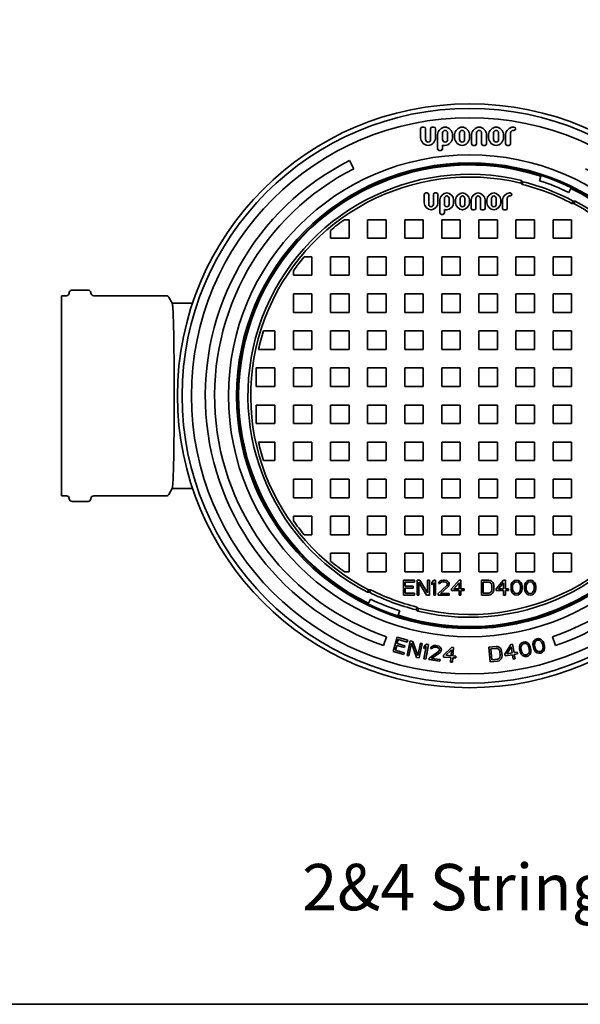
# Model space of a CAD drawing. Units: millimetres. Extents: x 0 to 420, y 0 to 297.
# Drawn here: x 93 to 123, y 10 to 63 of the extents above; entities that cross this region are included whole.
import ezdxf

# ---------------------------------------------------------------- set-up
doc = ezdxf.new("R2010")
doc.units = ezdxf.units.MM
doc.layers.add('Viewport', color=7, linetype='Continuous')
doc.layers.add('Visible Edges(kwh)', color=7, linetype='Continuous', lineweight=35)
doc.styles.add('Uponor 2_5', font='arial.ttf')

msp = doc.modelspace()

# ---------------------------------------------------------------- linework, layer by layer
msp.add_line((410, 10), (10, 10))
at = {"layer": 'Viewport', "linetype": 'Continuous'}
msp.add_lwpolyline([(10, 10), (410, 10), (410, 287), (10, 287)], close=True, dxfattribs=at)
at = {"layer": 'Visible Edges(kwh)'}
for p, q in [((114.608, 57.24), (114.608, 56.738)), ((114.787, 57.33), (114.697, 57.33)), ((114.876, 56.648), (114.876, 57.24)), ((115.145, 57.24), (115.145, 56.648)), ((115.324, 57.33), (115.235, 57.33)), ((115.414, 56.738), (115.414, 57.24)), ((115.524, 56.926), (115.524, 56.782)), ((115.793, 56.648), (115.793, 57.016)), ((116.061, 57.016), (116.061, 56.648)), ((116.33, 56.738), (116.33, 56.926)), ((116.44, 56.926), (116.44, 56.738)), ((116.709, 56.648), (116.709, 57.016)), ((116.978, 57.016), (116.978, 56.648)), ((117.247, 56.738), (117.247, 56.926)), ((117.357, 56.926), (117.357, 56.424)), ((117.626, 56.424), (117.626, 57.016)), ((117.894, 57.016), (117.894, 56.424)), ((118.163, 56.424), (118.163, 56.926)), ((118.273, 56.926), (118.273, 56.738)), ((118.542, 56.648), (118.542, 57.016)), ((118.811, 57.016), (118.811, 56.648)), ((119.079, 56.738), (119.079, 56.926)), ((119.19, 56.926), (119.19, 56.424)), ((119.458, 56.424), (119.458, 57.016)), ((119.638, 57.33), (119.593, 57.33)), ((119.593, 57.15), (119.638, 57.15)), ((115.524, 56.782), (115.524, 56.155)), ((115.793, 56.155), (115.793, 56.357)), ((117.446, 56.334), (117.536, 56.334)), ((117.984, 56.334), (118.073, 56.334)), ((119.279, 56.334), (119.369, 56.334)), ((115.614, 56.066), (115.703, 56.066)), ((110.777, 55.528), (111.004, 55.082)), ((120.007, 54.303), (120.043, 54.449)), ((121.094, 54.671), (121.017, 54.434)), ((114.798, 53.695), (114.798, 53.231)), ((114.963, 53.778), (114.881, 53.778)), ((115.046, 53.148), (115.046, 53.695)), ((115.294, 53.695), (115.294, 53.148)), ((115.459, 53.778), (115.377, 53.778)), ((115.542, 53.231), (115.542, 53.695)), ((119.441, 53.778), (119.4, 53.778)), ((122.704, 54.021), (122.595, 53.796)), ((115.644, 53.405), (115.644, 53.272)), ((115.892, 53.148), (115.892, 53.488)), ((116.14, 53.488), (116.14, 53.148)), ((116.388, 53.231), (116.388, 53.405)), ((116.49, 53.405), (116.49, 53.231)), ((116.738, 53.148), (116.738, 53.488)), ((116.986, 53.488), (116.986, 53.148)), ((117.234, 53.231), (117.234, 53.405)), ((117.336, 53.405), (117.336, 52.942)), ((117.584, 52.942), (117.584, 53.488)), ((117.832, 53.488), (117.832, 52.942)), ((118.08, 52.942), (118.08, 53.405)), ((118.182, 53.405), (118.182, 53.231)), ((118.43, 53.148), (118.43, 53.488)), ((118.678, 53.488), (118.678, 53.148)), ((118.926, 53.231), (118.926, 53.405)), ((119.028, 53.405), (119.028, 52.942)), ((119.276, 52.942), (119.276, 53.488)), ((119.4, 53.612), (119.441, 53.612)), ((122.942, 53.336), (122.872, 53.203)), ((115.727, 52.611), (115.809, 52.611)), ((115.892, 52.694), (115.892, 52.88)), ((117.419, 52.859), (117.501, 52.859)), ((117.915, 52.859), (117.997, 52.859)), ((119.11, 52.859), (119.193, 52.859)), ((110.747, 52.331), (110.503, 52.331)), ((110.747, 51.331), (110.747, 52.331)), ((111.747, 52.331), (111.747, 51.331)), ((112.747, 52.331), (111.747, 52.331)), ((112.747, 51.331), (112.747, 52.331)), ((113.747, 52.331), (113.747, 51.331)), ((114.747, 52.331), (113.747, 52.331)), ((114.747, 51.331), (114.747, 52.331)), ((115.747, 52.331), (115.747, 51.331)), ((116.747, 52.331), (115.747, 52.331)), ((116.747, 51.331), (116.747, 52.331)), ((117.747, 52.331), (117.747, 51.331)), ((118.747, 52.331), (117.747, 52.331)), ((118.747, 51.331), (118.747, 52.331)), ((119.747, 52.331), (119.747, 51.331)), ((120.747, 52.331), (119.747, 52.331)), ((120.747, 51.331), (120.747, 52.331)), ((121.747, 52.331), (121.747, 51.331)), ((122.747, 52.331), (121.747, 52.331)), ((122.747, 51.331), (122.747, 52.331)), ((109.747, 51.745), (109.747, 51.331)), ((109.747, 51.331), (110.747, 51.331)), ((111.747, 51.331), (112.747, 51.331)), ((113.747, 51.331), (114.747, 51.331)), ((115.747, 51.331), (116.747, 51.331)), ((117.747, 51.331), (118.747, 51.331)), ((119.747, 51.331), (120.747, 51.331)), ((121.747, 51.331), (122.747, 51.331)), ((108.747, 50.331), (108.332, 50.331)), ((108.747, 49.331), (108.747, 50.331)), ((109.747, 50.331), (109.747, 49.331)), ((110.747, 50.331), (109.747, 50.331)), ((110.747, 49.331), (110.747, 50.331)), ((111.747, 50.331), (111.747, 49.331)), ((112.747, 50.331), (111.747, 50.331)), ((112.747, 49.331), (112.747, 50.331)), ((113.747, 50.331), (113.747, 49.331)), ((114.747, 50.331), (113.747, 50.331)), ((114.747, 49.331), (114.747, 50.331)), ((115.747, 50.331), (115.747, 49.331)), ((116.747, 50.331), (115.747, 50.331)), ((116.747, 49.331), (116.747, 50.331)), ((117.747, 50.331), (117.747, 49.331)), ((118.747, 50.331), (117.747, 50.331)), ((118.747, 49.331), (118.747, 50.331)), ((119.747, 50.331), (119.747, 49.331)), ((120.747, 50.331), (119.747, 50.331)), ((120.747, 49.331), (120.747, 50.331)), ((121.747, 50.331), (121.747, 49.331)), ((122.747, 50.331), (121.747, 50.331)), ((122.747, 49.331), (122.747, 50.331)), ((107.747, 49.574), (107.747, 49.331)), ((107.747, 49.331), (108.747, 49.331)), ((109.747, 49.331), (110.747, 49.331)), ((111.747, 49.331), (112.747, 49.331)), ((113.747, 49.331), (114.747, 49.331)), ((115.747, 49.331), (116.747, 49.331)), ((117.747, 49.331), (118.747, 49.331)), ((119.747, 49.331), (120.747, 49.331)), ((121.747, 49.331), (122.747, 49.331)), ((95.661, 48.365), (95.664, 48.396)), ((95.813, 48.531), (96.68, 48.531)), ((96.832, 48.365), (96.829, 48.396)), ((95.247, 37.431), (95.247, 48.231)), ((95.247, 48.231), (95.512, 48.231)), ((96.982, 48.231), (100.897, 48.231)), ((101.217, 47.827), (101.027, 48.156)), ((101.215, 47.831), (102.311, 47.831)), ((107.747, 48.331), (107.747, 47.331)), ((108.747, 48.331), (107.747, 48.331)), ((108.747, 47.331), (108.747, 48.331)), ((109.747, 48.331), (109.747, 47.331)), ((110.747, 48.331), (109.747, 48.331)), ((110.747, 47.331), (110.747, 48.331)), ((111.747, 48.331), (111.747, 47.331)), ((112.747, 48.331), (111.747, 48.331)), ((112.747, 47.331), (112.747, 48.331)), ((113.747, 48.331), (113.747, 47.331)), ((114.747, 48.331), (113.747, 48.331)), ((114.747, 47.331), (114.747, 48.331)), ((115.747, 48.331), (115.747, 47.331)), ((116.747, 48.331), (115.747, 48.331)), ((116.747, 47.331), (116.747, 48.331)), ((117.747, 48.331), (117.747, 47.331)), ((118.747, 48.331), (117.747, 48.331)), ((118.747, 47.331), (118.747, 48.331)), ((119.747, 48.331), (119.747, 47.331)), ((120.747, 48.331), (119.747, 48.331)), ((120.747, 47.331), (120.747, 48.331)), ((121.747, 48.331), (121.747, 47.331)), ((122.747, 48.331), (121.747, 48.331)), ((122.747, 47.331), (122.747, 48.331)), ((107.747, 47.331), (108.747, 47.331)), ((109.747, 47.331), (110.747, 47.331)), ((111.747, 47.331), (112.747, 47.331)), ((113.747, 47.331), (114.747, 47.331)), ((115.747, 47.331), (116.747, 47.331)), ((117.747, 47.331), (118.747, 47.331)), ((119.747, 47.331), (120.747, 47.331)), ((121.747, 47.331), (122.747, 47.331)), ((106.747, 46.331), (106.135, 46.331)), ((106.747, 45.331), (106.747, 46.331)), ((107.747, 46.331), (107.747, 45.331)), ((108.747, 46.331), (107.747, 46.331)), ((108.747, 45.331), (108.747, 46.331)), ((109.747, 46.331), (109.747, 45.331)), ((110.747, 46.331), (109.747, 46.331)), ((110.747, 45.331), (110.747, 46.331)), ((111.747, 46.331), (111.747, 45.331)), ((112.747, 46.331), (111.747, 46.331)), ((112.747, 45.331), (112.747, 46.331)), ((113.747, 46.331), (113.747, 45.331)), ((114.747, 46.331), (113.747, 46.331)), ((114.747, 45.331), (114.747, 46.331)), ((115.747, 46.331), (115.747, 45.331)), ((116.747, 46.331), (115.747, 46.331)), ((116.747, 45.331), (116.747, 46.331)), ((117.747, 46.331), (117.747, 45.331)), ((118.747, 46.331), (117.747, 46.331)), ((118.747, 45.331), (118.747, 46.331)), ((119.747, 46.331), (119.747, 45.331)), ((120.747, 46.331), (119.747, 46.331)), ((120.747, 45.331), (120.747, 46.331)), ((121.747, 46.331), (121.747, 45.331)), ((122.747, 46.331), (121.747, 46.331)), ((122.747, 45.331), (122.747, 46.331)), ((105.868, 45.331), (106.747, 45.331)), ((107.747, 45.331), (108.747, 45.331)), ((109.747, 45.331), (110.747, 45.331)), ((111.747, 45.331), (112.747, 45.331)), ((113.747, 45.331), (114.747, 45.331)), ((115.747, 45.331), (116.747, 45.331)), ((117.747, 45.331), (118.747, 45.331)), ((119.747, 45.331), (120.747, 45.331)), ((121.747, 45.331), (122.747, 45.331)), ((105.747, 44.331), (105.747, 43.331)), ((106.747, 44.331), (105.747, 44.331)), ((106.747, 43.331), (106.747, 44.331)), ((107.747, 44.331), (107.747, 43.331)), ((108.747, 44.331), (107.747, 44.331)), ((108.747, 43.331), (108.747, 44.331)), ((109.747, 44.331), (109.747, 43.331)), ((110.747, 44.331), (109.747, 44.331)), ((110.747, 43.331), (110.747, 44.331)), ((111.747, 44.331), (111.747, 43.331)), ((112.747, 44.331), (111.747, 44.331)), ((112.747, 43.331), (112.747, 44.331)), ((113.747, 44.331), (113.747, 43.331)), ((114.747, 44.331), (113.747, 44.331)), ((114.747, 43.331), (114.747, 44.331)), ((115.747, 44.331), (115.747, 43.331)), ((116.747, 44.331), (115.747, 44.331)), ((116.747, 43.331), (116.747, 44.331)), ((117.747, 44.331), (117.747, 43.331)), ((118.747, 44.331), (117.747, 44.331)), ((118.747, 43.331), (118.747, 44.331)), ((119.747, 44.331), (119.747, 43.331)), ((120.747, 44.331), (119.747, 44.331)), ((120.747, 43.331), (120.747, 44.331)), ((121.747, 44.331), (121.747, 43.331)), ((122.747, 44.331), (121.747, 44.331)), ((122.747, 43.331), (122.747, 44.331)), ((105.747, 43.331), (106.747, 43.331)), ((107.747, 43.331), (108.747, 43.331)), ((109.747, 43.331), (110.747, 43.331)), ((111.747, 43.331), (112.747, 43.331)), ((113.747, 43.331), (114.747, 43.331)), ((115.747, 43.331), (116.747, 43.331)), ((117.747, 43.331), (118.747, 43.331)), ((119.747, 43.331), (120.747, 43.331)), ((121.747, 43.331), (122.747, 43.331)), ((105.747, 42.331), (105.747, 41.331)), ((106.747, 42.331), (105.747, 42.331)), ((106.747, 41.331), (106.747, 42.331)), ((107.747, 42.331), (107.747, 41.331)), ((108.747, 42.331), (107.747, 42.331)), ((108.747, 41.331), (108.747, 42.331)), ((109.747, 42.331), (109.747, 41.331)), ((110.747, 42.331), (109.747, 42.331)), ((110.747, 41.331), (110.747, 42.331)), ((111.747, 42.331), (111.747, 41.331)), ((112.747, 42.331), (111.747, 42.331)), ((112.747, 41.331), (112.747, 42.331)), ((113.747, 42.331), (113.747, 41.331)), ((114.747, 42.331), (113.747, 42.331)), ((114.747, 41.331), (114.747, 42.331)), ((115.747, 42.331), (115.747, 41.331)), ((116.747, 42.331), (115.747, 42.331)), ((116.747, 41.331), (116.747, 42.331)), ((117.747, 42.331), (117.747, 41.331)), ((118.747, 42.331), (117.747, 42.331)), ((118.747, 41.331), (118.747, 42.331)), ((119.747, 42.331), (119.747, 41.331)), ((120.747, 42.331), (119.747, 42.331)), ((120.747, 41.331), (120.747, 42.331)), ((121.747, 42.331), (121.747, 41.331)), ((122.747, 42.331), (121.747, 42.331)), ((122.747, 41.331), (122.747, 42.331)), ((105.747, 41.331), (106.747, 41.331)), ((107.747, 41.331), (108.747, 41.331)), ((109.747, 41.331), (110.747, 41.331)), ((111.747, 41.331), (112.747, 41.331)), ((113.747, 41.331), (114.747, 41.331)), ((115.747, 41.331), (116.747, 41.331)), ((117.747, 41.331), (118.747, 41.331)), ((119.747, 41.331), (120.747, 41.331)), ((121.747, 41.331), (122.747, 41.331)), ((106.747, 40.331), (105.868, 40.331)), ((106.747, 39.331), (106.747, 40.331)), ((107.747, 40.331), (107.747, 39.331)), ((108.747, 40.331), (107.747, 40.331)), ((108.747, 39.331), (108.747, 40.331)), ((109.747, 40.331), (109.747, 39.331)), ((110.747, 40.331), (109.747, 40.331)), ((110.747, 39.331), (110.747, 40.331)), ((111.747, 40.331), (111.747, 39.331)), ((112.747, 40.331), (111.747, 40.331)), ((112.747, 39.331), (112.747, 40.331)), ((113.747, 40.331), (113.747, 39.331)), ((114.747, 40.331), (113.747, 40.331)), ((114.747, 39.331), (114.747, 40.331)), ((115.747, 40.331), (115.747, 39.331)), ((116.747, 40.331), (115.747, 40.331)), ((116.747, 39.331), (116.747, 40.331)), ((117.747, 40.331), (117.747, 39.331)), ((118.747, 40.331), (117.747, 40.331)), ((118.747, 39.331), (118.747, 40.331)), ((119.747, 40.331), (119.747, 39.331)), ((120.747, 40.331), (119.747, 40.331)), ((120.747, 39.331), (120.747, 40.331)), ((121.747, 40.331), (121.747, 39.331)), ((122.747, 40.331), (121.747, 40.331)), ((122.747, 39.331), (122.747, 40.331)), ((106.135, 39.331), (106.747, 39.331)), ((107.747, 39.331), (108.747, 39.331)), ((109.747, 39.331), (110.747, 39.331)), ((111.747, 39.331), (112.747, 39.331)), ((113.747, 39.331), (114.747, 39.331)), ((115.747, 39.331), (116.747, 39.331)), ((117.747, 39.331), (118.747, 39.331)), ((119.747, 39.331), (120.747, 39.331)), ((121.747, 39.331), (122.747, 39.331)), ((107.747, 38.331), (107.747, 37.331)), ((108.747, 38.331), (107.747, 38.331)), ((108.747, 37.331), (108.747, 38.331)), ((109.747, 38.331), (109.747, 37.331)), ((110.747, 38.331), (109.747, 38.331)), ((110.747, 37.331), (110.747, 38.331)), ((111.747, 38.331), (111.747, 37.331)), ((112.747, 38.331), (111.747, 38.331)), ((112.747, 37.331), (112.747, 38.331)), ((113.747, 38.331), (113.747, 37.331)), ((114.747, 38.331), (113.747, 38.331)), ((114.747, 37.331), (114.747, 38.331)), ((115.747, 38.331), (115.747, 37.331)), ((116.747, 38.331), (115.747, 38.331)), ((116.747, 37.331), (116.747, 38.331)), ((117.747, 38.331), (117.747, 37.331)), ((118.747, 38.331), (117.747, 38.331)), ((118.747, 37.331), (118.747, 38.331)), ((119.747, 38.331), (119.747, 37.331)), ((120.747, 38.331), (119.747, 38.331)), ((120.747, 37.331), (120.747, 38.331)), ((121.747, 38.331), (121.747, 37.331)), ((122.747, 38.331), (121.747, 38.331)), ((122.747, 37.331), (122.747, 38.331)), ((101.217, 37.834), (101.027, 37.506)), ((101.215, 37.831), (102.311, 37.831)), ((95.247, 37.431), (95.512, 37.431)), ((95.661, 37.296), (95.664, 37.265)), ((96.832, 37.296), (96.829, 37.265)), ((96.982, 37.431), (100.897, 37.431)), ((107.747, 37.331), (108.747, 37.331)), ((109.747, 37.331), (110.747, 37.331)), ((111.747, 37.331), (112.747, 37.331)), ((113.747, 37.331), (114.747, 37.331)), ((115.747, 37.331), (116.747, 37.331)), ((117.747, 37.331), (118.747, 37.331)), ((119.747, 37.331), (120.747, 37.331)), ((121.747, 37.331), (122.747, 37.331)), ((95.813, 37.131), (96.68, 37.131)), ((108.747, 36.331), (107.747, 36.331)), ((107.747, 36.331), (107.747, 36.087)), ((108.747, 35.331), (108.747, 36.331)), ((109.747, 36.331), (109.747, 35.331)), ((110.747, 36.331), (109.747, 36.331)), ((110.747, 35.331), (110.747, 36.331)), ((111.747, 36.331), (111.747, 35.331)), ((112.747, 36.331), (111.747, 36.331)), ((112.747, 35.331), (112.747, 36.331)), ((113.747, 36.331), (113.747, 35.331)), ((114.747, 36.331), (113.747, 36.331)), ((114.747, 35.331), (114.747, 36.331)), ((115.747, 36.331), (115.747, 35.331)), ((116.747, 36.331), (115.747, 36.331)), ((116.747, 35.331), (116.747, 36.331)), ((117.747, 36.331), (117.747, 35.331)), ((118.747, 36.331), (117.747, 36.331)), ((118.747, 35.331), (118.747, 36.331)), ((119.747, 36.331), (119.747, 35.331)), ((120.747, 36.331), (119.747, 36.331)), ((120.747, 35.331), (120.747, 36.331)), ((121.747, 36.331), (121.747, 35.331)), ((122.747, 36.331), (121.747, 36.331)), ((122.747, 35.331), (122.747, 36.331)), ((108.332, 35.331), (108.747, 35.331)), ((109.747, 35.331), (110.747, 35.331)), ((111.747, 35.331), (112.747, 35.331)), ((113.747, 35.331), (114.747, 35.331)), ((115.747, 35.331), (116.747, 35.331)), ((117.747, 35.331), (118.747, 35.331)), ((119.747, 35.331), (120.747, 35.331)), ((121.747, 35.331), (122.747, 35.331)), ((110.747, 34.331), (109.747, 34.331)), ((109.747, 34.331), (109.747, 33.916)), ((110.747, 33.331), (110.747, 34.331)), ((111.747, 34.331), (111.747, 33.331)), ((112.747, 34.331), (111.747, 34.331)), ((112.747, 33.331), (112.747, 34.331)), ((113.747, 34.331), (113.747, 33.331)), ((114.747, 34.331), (113.747, 34.331)), ((114.747, 33.331), (114.747, 34.331)), ((115.747, 34.331), (115.747, 33.331)), ((116.747, 34.331), (115.747, 34.331)), ((116.747, 33.331), (116.747, 34.331)), ((117.747, 34.331), (117.747, 33.331)), ((118.747, 34.331), (117.747, 34.331)), ((118.747, 33.331), (118.747, 34.331)), ((119.747, 34.331), (119.747, 33.331)), ((120.747, 34.331), (119.747, 34.331)), ((120.747, 33.331), (120.747, 34.331)), ((121.747, 34.331), (121.747, 33.331)), ((122.747, 34.331), (121.747, 34.331)), ((122.747, 33.331), (122.747, 34.331)), ((110.503, 33.331), (110.747, 33.331)), ((111.747, 33.331), (112.747, 33.331)), ((113.747, 33.331), (114.747, 33.331)), ((115.747, 33.331), (116.747, 33.331)), ((117.747, 33.331), (118.747, 33.331)), ((119.747, 33.331), (120.747, 33.331)), ((121.747, 33.331), (122.747, 33.331)), ((114.28, 32.881), (113.68, 32.881)), ((113.68, 32.881), (113.68, 32.081)), ((113.78, 32.557), (113.78, 32.779)), ((113.78, 32.779), (114.28, 32.779)), ((114.213, 32.557), (113.78, 32.557)), ((113.78, 32.183), (113.78, 32.455)), ((113.78, 32.455), (114.213, 32.455)), ((114.213, 32.455), (114.213, 32.557)), ((114.28, 32.779), (114.28, 32.881)), ((114.563, 32.881), (114.413, 32.881)), ((114.413, 32.881), (114.413, 32.081)), ((114.513, 32.081), (114.513, 32.779)), ((114.513, 32.779), (114.93, 32.081)), ((114.98, 32.2), (114.563, 32.881)), ((115.08, 32.881), (114.98, 32.881)), ((114.98, 32.881), (114.98, 32.2)), ((115.08, 32.081), (115.08, 32.881)), ((115.313, 32.881), (115.213, 32.762)), ((115.213, 32.762), (115.213, 32.625)), ((115.213, 32.625), (115.313, 32.745)), ((115.413, 32.881), (115.313, 32.881)), ((115.313, 32.745), (115.313, 32.081)), ((115.413, 32.081), (115.413, 32.881)), ((116.013, 32.591), (115.547, 32.166)), ((115.58, 32.762), (115.563, 32.694)), ((115.563, 32.694), (115.647, 32.694)), ((115.647, 32.83), (115.58, 32.762)), ((115.713, 32.864), (115.647, 32.83)), ((115.647, 32.694), (115.68, 32.745)), ((115.68, 32.745), (115.73, 32.779)), ((115.68, 32.166), (116.097, 32.54)), ((115.83, 32.881), (115.713, 32.864)), ((115.73, 32.779), (115.813, 32.796)), ((115.813, 32.796), (115.88, 32.796)), ((115.897, 32.881), (115.83, 32.881)), ((115.88, 32.796), (115.963, 32.779)), ((115.997, 32.864), (115.897, 32.881)), ((115.963, 32.779), (116.013, 32.745)), ((116.063, 32.83), (115.997, 32.864)), ((116.013, 32.745), (116.047, 32.694)), ((116.047, 32.659), (116.013, 32.591)), ((116.047, 32.694), (116.047, 32.659)), ((116.13, 32.762), (116.063, 32.83)), ((116.097, 32.54), (116.13, 32.591)), ((116.147, 32.694), (116.13, 32.762)), ((116.13, 32.591), (116.147, 32.659)), ((116.147, 32.659), (116.147, 32.694)), ((116.68, 32.881), (116.28, 32.421)), ((116.28, 32.421), (116.28, 32.319)), ((116.397, 32.421), (116.68, 32.745)), ((116.68, 32.421), (116.397, 32.421)), ((116.78, 32.881), (116.68, 32.881)), ((116.68, 32.745), (116.68, 32.421)), ((116.78, 32.421), (116.78, 32.881)), ((116.947, 32.421), (116.78, 32.421)), ((116.947, 32.319), (116.947, 32.421)), ((118.28, 32.881), (117.88, 32.881)), ((117.88, 32.881), (117.88, 32.081)), ((117.98, 32.779), (118.28, 32.779)), ((117.98, 32.183), (117.98, 32.779)), ((118.363, 32.864), (118.28, 32.881)), ((118.28, 32.779), (118.347, 32.762)), ((118.347, 32.762), (118.397, 32.728)), ((118.43, 32.83), (118.363, 32.864)), ((118.397, 32.728), (118.43, 32.677)), ((118.497, 32.762), (118.43, 32.83)), ((118.43, 32.677), (118.447, 32.608)), ((118.447, 32.608), (118.447, 32.353)), ((118.53, 32.694), (118.497, 32.762)), ((118.547, 32.608), (118.53, 32.694)), ((118.547, 32.353), (118.547, 32.608)), ((119.08, 32.881), (118.68, 32.421)), ((118.68, 32.421), (118.68, 32.319)), ((118.797, 32.421), (119.08, 32.745)), ((119.08, 32.421), (118.797, 32.421)), ((119.18, 32.881), (119.08, 32.881)), ((119.08, 32.745), (119.08, 32.421)), ((119.18, 32.421), (119.18, 32.881)), ((119.347, 32.421), (119.18, 32.421)), ((119.347, 32.319), (119.347, 32.421)), ((119.497, 32.642), (119.48, 32.557)), ((119.48, 32.557), (119.48, 32.404)), ((119.48, 32.404), (119.497, 32.319)), ((119.513, 32.694), (119.497, 32.642)), ((119.547, 32.762), (119.513, 32.694)), ((119.597, 32.813), (119.547, 32.762)), ((119.563, 32.54), (119.58, 32.642)), ((119.563, 32.421), (119.563, 32.54)), ((119.58, 32.319), (119.563, 32.421)), ((119.58, 32.642), (119.647, 32.745)), ((119.68, 32.864), (119.597, 32.813)), ((119.647, 32.745), (119.697, 32.779)), ((119.78, 32.881), (119.68, 32.864)), ((119.697, 32.779), (119.78, 32.796)), ((119.88, 32.864), (119.78, 32.881)), ((119.78, 32.796), (119.863, 32.779)), ((119.863, 32.779), (119.913, 32.745)), ((119.963, 32.813), (119.88, 32.864)), ((119.913, 32.745), (119.98, 32.642)), ((120.013, 32.762), (119.963, 32.813)), ((119.98, 32.642), (119.997, 32.54)), ((119.997, 32.421), (119.98, 32.319)), ((119.997, 32.54), (119.997, 32.421)), ((120.047, 32.694), (120.013, 32.762)), ((120.063, 32.642), (120.047, 32.694)), ((120.08, 32.557), (120.063, 32.642)), ((120.063, 32.319), (120.08, 32.404)), ((120.08, 32.404), (120.08, 32.557)), ((120.23, 32.642), (120.213, 32.557)), ((120.213, 32.557), (120.213, 32.404)), ((120.213, 32.404), (120.23, 32.319)), ((120.247, 32.694), (120.23, 32.642)), ((120.28, 32.762), (120.247, 32.694)), ((120.33, 32.813), (120.28, 32.762)), ((120.297, 32.54), (120.313, 32.642)), ((120.297, 32.421), (120.297, 32.54)), ((120.313, 32.319), (120.297, 32.421)), ((120.313, 32.642), (120.38, 32.745)), ((120.413, 32.864), (120.33, 32.813)), ((120.38, 32.745), (120.43, 32.779)), ((120.513, 32.881), (120.413, 32.864)), ((120.43, 32.779), (120.513, 32.796)), ((120.613, 32.864), (120.513, 32.881)), ((120.513, 32.796), (120.597, 32.779)), ((120.597, 32.779), (120.647, 32.745)), ((120.697, 32.813), (120.613, 32.864)), ((120.647, 32.745), (120.713, 32.642)), ((120.747, 32.762), (120.697, 32.813)), ((120.713, 32.642), (120.73, 32.54)), ((120.73, 32.421), (120.713, 32.319)), ((120.73, 32.54), (120.73, 32.421)), ((120.78, 32.694), (120.747, 32.762)), ((120.797, 32.642), (120.78, 32.694)), ((120.813, 32.557), (120.797, 32.642)), ((120.797, 32.319), (120.813, 32.404)), ((120.813, 32.404), (120.813, 32.557)), ((111.735, 32.228), (111.803, 32.361)), ((113.68, 32.081), (114.28, 32.081)), ((114.28, 32.183), (113.78, 32.183)), ((114.28, 32.081), (114.28, 32.183)), ((114.413, 32.081), (114.513, 32.081)), ((114.93, 32.081), (115.08, 32.081)), ((115.313, 32.081), (115.413, 32.081)), ((115.547, 32.166), (115.547, 32.081)), ((115.547, 32.081), (116.147, 32.081)), ((116.147, 32.166), (115.68, 32.166)), ((116.147, 32.081), (116.147, 32.166)), ((116.28, 32.319), (116.68, 32.319)), ((116.68, 32.319), (116.68, 32.081)), ((116.68, 32.081), (116.78, 32.081)), ((116.78, 32.081), (116.78, 32.319)), ((116.78, 32.319), (116.947, 32.319)), ((117.88, 32.081), (118.28, 32.081)), ((118.28, 32.183), (117.98, 32.183)), ((118.347, 32.2), (118.28, 32.183)), ((118.28, 32.081), (118.363, 32.098)), ((118.397, 32.234), (118.347, 32.2)), ((118.363, 32.098), (118.43, 32.132)), ((118.43, 32.285), (118.397, 32.234)), ((118.447, 32.353), (118.43, 32.285)), ((118.43, 32.132), (118.497, 32.2)), ((118.497, 32.2), (118.53, 32.268)), ((118.53, 32.268), (118.547, 32.353)), ((118.68, 32.319), (119.08, 32.319)), ((119.08, 32.319), (119.08, 32.081)), ((119.08, 32.081), (119.18, 32.081)), ((119.18, 32.081), (119.18, 32.319)), ((119.18, 32.319), (119.347, 32.319)), ((119.497, 32.319), (119.513, 32.268)), ((119.513, 32.268), (119.547, 32.2)), ((119.547, 32.2), (119.597, 32.149)), ((119.647, 32.217), (119.58, 32.319)), ((119.597, 32.149), (119.68, 32.098)), ((119.697, 32.183), (119.647, 32.217)), ((119.68, 32.098), (119.78, 32.081)), ((119.78, 32.166), (119.697, 32.183)), ((119.863, 32.183), (119.78, 32.166)), ((119.78, 32.081), (119.88, 32.098)), ((119.913, 32.217), (119.863, 32.183)), ((119.88, 32.098), (119.963, 32.149)), ((119.98, 32.319), (119.913, 32.217)), ((119.963, 32.149), (120.013, 32.2)), ((120.013, 32.2), (120.047, 32.268)), ((120.047, 32.268), (120.063, 32.319)), ((120.23, 32.319), (120.247, 32.268)), ((120.247, 32.268), (120.28, 32.2)), ((120.28, 32.2), (120.33, 32.149)), ((120.38, 32.217), (120.313, 32.319)), ((120.33, 32.149), (120.413, 32.098)), ((120.43, 32.183), (120.38, 32.217)), ((120.413, 32.098), (120.513, 32.081)), ((120.513, 32.166), (120.43, 32.183)), ((120.597, 32.183), (120.513, 32.166)), ((120.513, 32.081), (120.613, 32.098)), ((120.647, 32.217), (120.597, 32.183)), ((120.613, 32.098), (120.697, 32.149)), ((120.713, 32.319), (120.647, 32.217)), ((120.697, 32.149), (120.747, 32.2)), ((120.747, 32.2), (120.78, 32.268)), ((120.78, 32.268), (120.797, 32.319)), ((111.789, 31.641), (111.898, 31.865)), ((114.486, 31.358), (114.45, 31.212)), ((113.399, 30.99), (113.477, 31.228)), ((112.77, 29.83), (112.607, 29.357)), ((113.335, 29.802), (113.122, 29.031)), ((113.913, 29.642), (113.335, 29.802)), ((121.886, 29.357), (121.723, 29.83)), ((113.246, 29.103), (113.318, 29.365)), ((113.318, 29.365), (113.736, 29.25)), ((113.345, 29.464), (113.404, 29.677)), ((113.763, 29.348), (113.345, 29.464)), ((113.404, 29.677), (113.886, 29.544)), ((113.736, 29.25), (113.763, 29.348)), ((114.043, 29.609), (113.873, 28.827)), ((113.886, 29.544), (113.913, 29.642)), ((113.971, 28.806), (114.119, 29.488)), ((114.189, 29.578), (114.043, 29.609)), ((114.119, 29.488), (114.378, 28.718)), ((114.452, 28.824), (114.189, 29.578)), ((114.597, 29.489), (114.452, 28.824)), ((114.525, 28.686), (114.694, 29.468)), ((114.694, 29.468), (114.597, 29.489)), ((114.806, 29.33), (114.783, 29.196)), ((114.783, 29.196), (114.901, 29.296)), ((114.901, 29.296), (114.788, 28.642)), ((114.925, 29.43), (114.806, 29.33)), ((114.887, 28.625), (115.023, 29.413)), ((115.023, 29.413), (114.925, 29.43)), ((115.172, 29.267), (115.146, 29.201)), ((115.247, 29.325), (115.172, 29.267)), ((115.229, 29.191), (115.269, 29.237)), ((115.317, 29.35), (115.247, 29.325)), ((115.269, 29.237), (115.323, 29.264)), ((115.435, 29.352), (115.317, 29.35)), ((115.323, 29.264), (115.408, 29.27)), ((115.408, 29.27), (115.474, 29.261)), ((115.501, 29.343), (115.435, 29.352)), ((115.474, 29.261), (115.554, 29.233)), ((115.598, 29.313), (115.501, 29.343)), ((115.554, 29.233), (115.599, 29.193)), ((115.66, 29.27), (115.598, 29.313)), ((115.717, 29.194), (115.66, 29.27)), ((116.281, 29.265), (115.847, 28.837)), ((116.38, 29.257), (116.281, 29.265)), ((116.346, 28.799), (116.38, 29.257)), ((118.677, 29.306), (118.279, 29.266)), ((118.279, 29.266), (118.36, 28.47)), ((118.762, 29.297), (118.677, 29.306)), ((118.832, 29.27), (118.762, 29.297)), ((118.905, 29.209), (118.832, 29.27)), ((119.47, 29.414), (119.148, 28.896)), ((119.263, 28.915), (119.492, 29.279)), ((119.569, 29.429), (119.47, 29.414)), ((119.492, 29.279), (119.543, 28.96)), ((119.642, 28.976), (119.569, 29.429)), ((119.937, 29.306), (119.931, 29.252)), ((119.931, 29.252), (119.933, 29.166)), ((119.955, 29.38), (119.937, 29.306)), ((119.993, 29.44), (119.955, 29.38)), ((120.063, 29.508), (119.993, 29.44)), ((120.013, 29.27), (120.056, 29.384)), ((120.018, 29.167), (120.013, 29.27)), ((120.056, 29.384), (120.098, 29.428)), ((120.157, 29.546), (120.063, 29.508)), ((120.098, 29.428), (120.175, 29.463)), ((120.259, 29.551), (120.157, 29.546)), ((120.175, 29.463), (120.26, 29.464)), ((120.351, 29.519), (120.259, 29.551)), ((120.26, 29.464), (120.317, 29.441)), ((120.317, 29.441), (120.404, 29.356)), ((120.411, 29.479), (120.351, 29.519)), ((120.404, 29.356), (120.442, 29.26)), ((120.458, 29.42), (120.411, 29.479)), ((120.442, 29.26), (120.467, 29.143)), ((120.485, 29.374), (120.458, 29.42)), ((120.52, 29.294), (120.485, 29.374)), ((120.552, 29.145), (120.52, 29.294)), ((120.662, 29.471), (120.659, 29.417)), ((120.659, 29.417), (120.666, 29.33)), ((120.676, 29.545), (120.662, 29.471)), ((120.666, 29.33), (120.707, 29.183)), ((120.71, 29.608), (120.676, 29.545)), ((120.777, 29.679), (120.71, 29.608)), ((120.74, 29.439), (120.777, 29.555)), ((120.751, 29.336), (120.74, 29.439)), ((120.783, 29.221), (120.751, 29.336)), ((120.869, 29.722), (120.777, 29.679)), ((120.777, 29.555), (120.816, 29.601)), ((120.826, 29.127), (120.783, 29.221)), ((120.816, 29.601), (120.892, 29.64)), ((120.97, 29.732), (120.869, 29.722)), ((120.892, 29.64), (120.977, 29.646)), ((121.064, 29.705), (120.97, 29.732)), ((120.977, 29.646), (121.034, 29.626)), ((121.034, 29.626), (121.125, 29.546)), ((121.126, 29.669), (121.064, 29.705)), ((121.125, 29.546), (121.169, 29.452)), ((121.176, 29.613), (121.126, 29.669)), ((121.169, 29.452), (121.2, 29.337)), ((121.211, 29.234), (121.174, 29.118)), ((121.206, 29.568), (121.176, 29.613)), ((121.2, 29.337), (121.211, 29.234)), ((121.244, 29.49), (121.206, 29.568)), ((121.285, 29.343), (121.244, 29.49)), ((121.292, 29.256), (121.285, 29.343)), ((121.289, 29.202), (121.292, 29.256)), ((113.122, 29.031), (113.7, 28.871)), ((113.727, 28.969), (113.246, 29.103)), ((113.7, 28.871), (113.727, 28.969)), ((113.873, 28.827), (113.971, 28.806)), ((114.378, 28.718), (114.525, 28.686)), ((115.579, 29.041), (115.06, 28.681)), ((115.146, 29.201), (115.229, 29.191)), ((115.192, 28.663), (115.655, 28.979)), ((115.621, 29.104), (115.579, 29.041)), ((115.599, 29.193), (115.625, 29.138)), ((115.625, 29.138), (115.621, 29.104)), ((115.655, 28.979), (115.695, 29.025)), ((115.695, 29.025), (115.72, 29.091)), ((115.725, 29.125), (115.717, 29.194)), ((115.72, 29.091), (115.725, 29.125)), ((115.847, 28.837), (115.839, 28.735)), ((115.839, 28.735), (116.238, 28.705)), ((115.963, 28.828), (116.27, 29.129)), ((116.246, 28.807), (115.963, 28.828)), ((116.238, 28.705), (116.22, 28.467)), ((116.27, 29.129), (116.246, 28.807)), ((116.32, 28.46), (116.338, 28.697)), ((116.338, 28.697), (116.504, 28.685)), ((116.512, 28.786), (116.346, 28.799)), ((116.504, 28.685), (116.512, 28.786)), ((118.389, 29.174), (118.688, 29.204)), ((118.449, 28.582), (118.389, 29.174)), ((118.688, 29.204), (118.756, 29.194)), ((118.756, 29.194), (118.809, 29.165)), ((118.809, 29.165), (118.847, 29.118)), ((118.847, 29.118), (118.87, 29.052)), ((118.886, 28.728), (118.858, 28.674)), ((118.87, 29.052), (118.896, 28.798)), ((118.896, 28.798), (118.886, 28.728)), ((118.945, 29.145), (118.905, 29.209)), ((118.97, 29.062), (118.945, 29.145)), ((118.961, 28.65), (118.988, 28.721)), ((118.996, 28.808), (118.97, 29.062)), ((118.988, 28.721), (118.996, 28.808)), ((119.148, 28.896), (119.164, 28.796)), ((119.164, 28.796), (119.559, 28.859)), ((119.543, 28.96), (119.263, 28.915)), ((119.559, 28.859), (119.597, 28.624)), ((119.806, 29.002), (119.642, 28.976)), ((119.658, 28.875), (119.822, 28.901)), ((119.696, 28.64), (119.658, 28.875)), ((119.822, 28.901), (119.806, 29.002)), ((119.933, 29.166), (119.966, 29.016)), ((119.966, 29.016), (120.001, 28.937)), ((120.001, 28.937), (120.028, 28.89)), ((120.044, 29.051), (120.018, 29.167)), ((120.028, 28.89), (120.075, 28.831)), ((120.082, 28.954), (120.044, 29.051)), ((120.075, 28.831), (120.135, 28.792)), ((120.169, 28.869), (120.082, 28.954)), ((120.135, 28.792), (120.227, 28.76)), ((120.225, 28.846), (120.169, 28.869)), ((120.31, 28.848), (120.225, 28.846)), ((120.227, 28.76), (120.328, 28.764)), ((120.388, 28.882), (120.31, 28.848)), ((120.328, 28.764), (120.422, 28.802)), ((120.43, 28.926), (120.388, 28.882)), ((120.422, 28.802), (120.493, 28.87)), ((120.473, 29.04), (120.43, 28.926)), ((120.467, 29.143), (120.473, 29.04)), ((120.493, 28.87), (120.531, 28.931)), ((120.531, 28.931), (120.549, 29.004)), ((120.549, 29.004), (120.554, 29.058)), ((120.554, 29.058), (120.552, 29.145)), ((120.707, 29.183), (120.746, 29.105)), ((120.746, 29.105), (120.775, 29.06)), ((120.775, 29.06), (120.825, 29.004)), ((120.825, 29.004), (120.887, 28.968)), ((120.917, 29.047), (120.826, 29.127)), ((120.887, 28.968), (120.981, 28.941)), ((120.975, 29.027), (120.917, 29.047)), ((121.059, 29.033), (120.975, 29.027)), ((120.981, 28.941), (121.082, 28.951)), ((121.135, 29.072), (121.059, 29.033)), ((121.082, 28.951), (121.174, 28.994)), ((121.174, 29.118), (121.135, 29.072)), ((121.174, 28.994), (121.241, 29.065)), ((121.241, 29.065), (121.275, 29.128)), ((121.275, 29.128), (121.289, 29.202)), ((114.788, 28.642), (114.887, 28.625)), ((115.06, 28.681), (115.049, 28.596)), ((115.049, 28.596), (115.644, 28.517)), ((115.655, 28.601), (115.192, 28.663)), ((115.644, 28.517), (115.655, 28.601)), ((116.22, 28.467), (116.32, 28.46)), ((118.36, 28.47), (118.758, 28.51)), ((118.747, 28.612), (118.449, 28.582)), ((118.812, 28.635), (118.747, 28.612)), ((118.758, 28.51), (118.839, 28.535)), ((118.858, 28.674), (118.812, 28.635)), ((118.839, 28.535), (118.902, 28.576)), ((118.902, 28.576), (118.961, 28.65)), ((119.597, 28.624), (119.696, 28.64))]:
    msp.add_line(p, q, dxfattribs=at)
for radius in [15.75, 15.5, 15, 13, 12.56, 12.492]:
    msp.add_circle((117.247, 42.831), radius, dxfattribs=at)
for centre, radius, start, end in [((117.247, 42.831), 14.25, 117, 251), ((117.247, 42.831), 12.45, 72, 244), ((117.247, 42.831), 14.25, 289, 63), ((117.247, 42.831), 13.75, 117, 251), ((117.247, 42.831), 11.95, 76.4672, 242.5334), ((117.247, 42.831), 13.75, 289, 63), ((117.247, 42.831), 11.8, 76.4731, 242.5274), ((117.247, 42.831), 11.75, 62.0001, 76.0001), ((117.247, 42.831), 11.9, 62, 76.0001), ((117.247, 42.831), 12.2, 64, 72), ((117.247, 42.831), 12.45, 252, 64), ((117.246, 42.831), 11.95, 256.4673, 61.5341), ((117.246, 42.831), 11.8, 256.4733, 61.5281), ((117.247, 42.831), 11.65, 125.3681, 130.074), ((117.247, 42.831), 11.65, 139.926, 144.6319), ((95.512, 48.381), 0.15, 270, 354), ((95.813, 48.381), 0.15, 90, 174), ((96.68, 48.381), 0.15, 6, 90), ((96.982, 48.381), 0.15, 186, 270), ((100.897, 48.081), 0.15, 30, 90), ((117.247, 42.831), 11.65, 162.5166, 167.6084), ((117.247, 42.831), 11.65, 192.3916, 197.4834), ((95.512, 37.281), 0.15, 6, 90), ((95.813, 37.281), 0.15, 186, 270), ((96.68, 37.281), 0.15, 270, 354), ((96.982, 37.281), 0.15, 90, 174), ((100.897, 37.581), 0.15, 270, 330), ((117.247, 42.831), 11.65, 215.3681, 220.074), ((117.247, 42.831), 11.65, 229.926, 234.6319), ((117.247, 42.831), 11.9, 243, 256.0001), ((117.247, 42.831), 11.75, 243.0001, 256), ((117.247, 42.831), 12.2, 244, 252)]:
    msp.add_arc(centre, radius, start, end, dxfattribs=at)
for points in [[(114.697, 57.33), (114.655, 57.33), (114.608, 57.282), (114.608, 57.24)], [(114.876, 57.24), (114.876, 57.282), (114.829, 57.33), (114.787, 57.33)], [(115.235, 57.33), (115.192, 57.33), (115.145, 57.282), (115.145, 57.24)], [(115.414, 57.24), (115.414, 57.282), (115.366, 57.33), (115.324, 57.33)], [(115.927, 57.33), (115.737, 57.33), (115.524, 57.116), (115.524, 56.926)], [(116.33, 56.926), (116.33, 57.116), (116.117, 57.33), (115.927, 57.33)], [(116.843, 57.33), (116.653, 57.33), (116.44, 57.116), (116.44, 56.926)], [(117.247, 56.926), (117.247, 57.116), (117.034, 57.33), (116.843, 57.33)], [(117.76, 57.33), (117.57, 57.33), (117.357, 57.116), (117.357, 56.926)], [(118.163, 56.926), (118.163, 57.116), (117.95, 57.33), (117.76, 57.33)], [(118.676, 57.33), (118.486, 57.33), (118.273, 57.116), (118.273, 56.926)], [(119.079, 56.926), (119.079, 57.116), (118.866, 57.33), (118.676, 57.33)], [(119.593, 57.33), (119.403, 57.33), (119.19, 57.116), (119.19, 56.926)], [(119.458, 57.016), (119.458, 57.079), (119.529, 57.15), (119.593, 57.15)], [(119.638, 57.15), (119.68, 57.15), (119.775, 57.24), (119.68, 57.33), (119.638, 57.33)], [(117.357, 56.424), (117.357, 56.382), (117.404, 56.334), (117.446, 56.334)], [(117.536, 56.334), (117.578, 56.334), (117.626, 56.382), (117.626, 56.424)], [(117.894, 56.424), (117.894, 56.382), (117.942, 56.334), (117.984, 56.334)], [(118.073, 56.334), (118.116, 56.334), (118.163, 56.382), (118.163, 56.424)], [(119.19, 56.424), (119.19, 56.382), (119.237, 56.334), (119.279, 56.334)], [(119.369, 56.334), (119.411, 56.334), (119.458, 56.382), (119.458, 56.424)], [(115.524, 56.155), (115.524, 56.113), (115.571, 56.066), (115.614, 56.066)], [(115.703, 56.066), (115.745, 56.066), (115.793, 56.113), (115.793, 56.155)], [(114.881, 53.778), (114.842, 53.778), (114.798, 53.734), (114.798, 53.695)], [(115.046, 53.695), (115.046, 53.734), (115.002, 53.778), (114.963, 53.778)], [(115.377, 53.778), (115.338, 53.778), (115.294, 53.734), (115.294, 53.695)], [(115.542, 53.695), (115.542, 53.734), (115.498, 53.778), (115.459, 53.778)], [(116.016, 53.778), (115.841, 53.778), (115.644, 53.581), (115.644, 53.405)], [(116.388, 53.405), (116.388, 53.581), (116.191, 53.778), (116.016, 53.778)], [(116.862, 53.778), (116.687, 53.778), (116.49, 53.581), (116.49, 53.405)], [(117.234, 53.405), (117.234, 53.581), (117.037, 53.778), (116.862, 53.778)], [(117.708, 53.778), (117.533, 53.778), (117.336, 53.581), (117.336, 53.405)], [(118.08, 53.405), (118.08, 53.581), (117.883, 53.778), (117.708, 53.778)], [(118.554, 53.778), (118.378, 53.778), (118.182, 53.581), (118.182, 53.405)], [(118.926, 53.405), (118.926, 53.581), (118.729, 53.778), (118.554, 53.778)], [(119.4, 53.778), (119.224, 53.778), (119.028, 53.581), (119.028, 53.405)], [(119.441, 53.612), (119.48, 53.612), (119.568, 53.695), (119.48, 53.778), (119.441, 53.778)], [(115.644, 53.272), (115.644, 53.079), (115.644, 52.886), (115.644, 52.694)], [(119.276, 53.488), (119.276, 53.547), (119.341, 53.612), (119.4, 53.612)], [(115.644, 52.694), (115.644, 52.655), (115.688, 52.611), (115.727, 52.611)], [(115.809, 52.611), (115.848, 52.611), (115.892, 52.655), (115.892, 52.694)], [(117.336, 52.942), (117.336, 52.903), (117.38, 52.859), (117.419, 52.859)], [(117.501, 52.859), (117.54, 52.859), (117.584, 52.903), (117.584, 52.942)], [(117.832, 52.942), (117.832, 52.903), (117.876, 52.859), (117.915, 52.859)], [(117.997, 52.859), (118.036, 52.859), (118.08, 52.903), (118.08, 52.942)], [(119.028, 52.942), (119.028, 52.903), (119.071, 52.859), (119.11, 52.859)], [(119.193, 52.859), (119.232, 52.859), (119.276, 52.903), (119.276, 52.942)]]:
    msp.add_open_spline(points, degree=3, dxfattribs=at)
for points, knots in [([(115.793, 57.016), (115.793, 57.079), (115.927, 57.221), (116.061, 57.079), (116.061, 57.016)], [0, 0, 0, 0, 0.499967, 1, 1, 1, 1]), ([(116.709, 57.016), (116.709, 57.079), (116.843, 57.221), (116.978, 57.079), (116.978, 57.016)], [0, 0, 0, 0, 0.499992, 1, 1, 1, 1]), ([(117.626, 57.016), (117.626, 57.079), (117.76, 57.221), (117.894, 57.079), (117.894, 57.016)], [0, 0, 0, 0, 0.500049, 1, 1, 1, 1]), ([(118.542, 57.016), (118.542, 57.079), (118.676, 57.222), (118.811, 57.079), (118.811, 57.016)], [0, 0, 0, 0, 0.500164, 1, 1, 1, 1]), ([(114.608, 56.738), (114.608, 56.548), (115.011, 56.121), (115.414, 56.548), (115.414, 56.738)], [0, 0, 0, 0, 0.499973, 1, 1, 1, 1]), ([(115.145, 56.648), (115.145, 56.585), (115.011, 56.443), (114.876, 56.585), (114.876, 56.648)], [0, 0, 0, 0, 0.500041, 1, 1, 1, 1]), ([(115.793, 56.357), (115.836, 56.342), (116.07, 56.293), (116.33, 56.548), (116.33, 56.738)], [0, 0, 0, 0, 0.19294, 1, 1, 1, 1]), ([(116.061, 56.648), (116.061, 56.585), (115.927, 56.443), (115.793, 56.585), (115.793, 56.648)], [0, 0, 0, 0, 0.500033, 1, 1, 1, 1]), ([(116.44, 56.738), (116.44, 56.548), (116.843, 56.121), (117.247, 56.548), (117.247, 56.738)], [0, 0, 0, 0, 0.499995, 1, 1, 1, 1]), ([(116.978, 56.648), (116.978, 56.585), (116.843, 56.443), (116.709, 56.585), (116.709, 56.648)], [0, 0, 0, 0, 0.500008, 1, 1, 1, 1]), ([(118.273, 56.738), (118.273, 56.548), (118.676, 56.121), (119.079, 56.548), (119.079, 56.738)], [0, 0, 0, 0, 0.500027, 1, 1, 1, 1]), ([(118.811, 56.648), (118.811, 56.585), (118.676, 56.443), (118.542, 56.585), (118.542, 56.648)], [0, 0, 0, 0, 0.499836, 1, 1, 1, 1]), ([(120.089, 54.232), (120.075, 54.244), (120.062, 54.256), (120.034, 54.28), (120.02, 54.292), (120.007, 54.303)], [-0.2185546, -0.2185546, -0.2185546, -0.2185546, -0.1092203, -0.1092203, -0.000001, -0.000001, -0.000001, -0.000001]), ([(120.043, 54.449), (120.057, 54.437), (120.071, 54.425), (120.098, 54.401), (120.112, 54.389), (120.125, 54.377)], [0.000001, 0.000001, 0.000001, 0.000001, 0.1092547, 0.1092547, 0.2185251, 0.2185251, 0.2185251, 0.2185251]), ([(120.089, 54.232), (120.095, 54.256), (120.101, 54.28), (120.113, 54.329), (120.119, 54.353), (120.125, 54.377)], [-0.4242752, -0.4242752, -0.4242752, -0.4242752, -0.212128, -0.212128, -0.000003, -0.000003, -0.000003, -0.000003]), ([(114.798, 53.231), (114.798, 53.056), (115.17, 52.662), (115.542, 53.056), (115.542, 53.231)], [0, 0, 0, 0, 0.499973, 1, 1, 1, 1]), ([(115.294, 53.148), (115.294, 53.09), (115.17, 52.959), (115.046, 53.09), (115.046, 53.148)], [0, 0, 0, 0, 0.500041, 1, 1, 1, 1]), ([(115.892, 53.488), (115.892, 53.547), (116.016, 53.678), (116.14, 53.547), (116.14, 53.488)], [0, 0, 0, 0, 0.499967, 1, 1, 1, 1]), ([(115.892, 52.88), (115.932, 52.866), (116.148, 52.82), (116.388, 53.056), (116.388, 53.231)], [0, 0, 0, 0, 0.19294, 1, 1, 1, 1]), ([(116.14, 53.148), (116.14, 53.09), (116.016, 52.959), (115.892, 53.09), (115.892, 53.148)], [0, 0, 0, 0, 0.500033, 1, 1, 1, 1]), ([(116.49, 53.231), (116.49, 53.056), (116.862, 52.662), (117.234, 53.056), (117.234, 53.231)], [0, 0, 0, 0, 0.499995, 1, 1, 1, 1]), ([(116.738, 53.488), (116.738, 53.547), (116.862, 53.678), (116.986, 53.547), (116.986, 53.488)], [0, 0, 0, 0, 0.499992, 1, 1, 1, 1]), ([(116.986, 53.148), (116.986, 53.09), (116.862, 52.959), (116.738, 53.09), (116.738, 53.148)], [0, 0, 0, 0, 0.500008, 1, 1, 1, 1]), ([(117.584, 53.488), (117.584, 53.547), (117.708, 53.678), (117.832, 53.547), (117.832, 53.488)], [0, 0, 0, 0, 0.500049, 1, 1, 1, 1]), ([(118.182, 53.231), (118.182, 53.056), (118.554, 52.662), (118.926, 53.056), (118.926, 53.231)], [0, 0, 0, 0, 0.500027, 1, 1, 1, 1]), ([(118.43, 53.488), (118.43, 53.547), (118.554, 53.678), (118.678, 53.547), (118.678, 53.488)], [0, 0, 0, 0, 0.500164, 1, 1, 1, 1]), ([(118.678, 53.148), (118.678, 53.09), (118.554, 52.959), (118.43, 53.09), (118.43, 53.148)], [0, 0, 0, 0, 0.499836, 1, 1, 1, 1]), ([(122.833, 53.338), (122.822, 53.316), (122.81, 53.294), (122.786, 53.25), (122.775, 53.227), (122.763, 53.205)], [-0.4245554, -0.4245554, -0.4245554, -0.4245554, -0.2123435, -0.2123435, -0.0002811, -0.0002811, -0.0002811, -0.0002811]), ([(122.872, 53.203), (122.854, 53.204), (122.835, 53.204), (122.799, 53.205), (122.781, 53.205), (122.763, 53.205)], [-0.2180976, -0.2180976, -0.2180976, -0.2180976, -0.1089743, -0.1089743, -0.0001855, -0.0001855, -0.0001855, -0.0001855]), ([(122.833, 53.338), (122.851, 53.338), (122.87, 53.337), (122.906, 53.337), (122.924, 53.336), (122.942, 53.336)], [0.0000311, 0.0000311, 0.0000311, 0.0000311, 0.1089511, 0.1089511, 0.2179133, 0.2179133, 0.2179133, 0.2179133]), ([(101.217, 47.827), (101.224, 47.816), (101.23, 47.775), (101.244, 47.628), (101.251, 47.523), (101.264, 47.252), (101.27, 47.087), (101.282, 46.709), (101.287, 46.497), (101.296, 46.053), (101.3, 45.806), (101.308, 45.271), (101.311, 44.983), (101.317, 44.384), (101.319, 44.073), (101.321, 43.447), (101.322, 43.134), (101.322, 42.528), (101.321, 42.214), (101.319, 41.589), (101.317, 41.278), (101.311, 40.678), (101.308, 40.39), (101.3, 39.856), (101.296, 39.609), (101.287, 39.165), (101.282, 38.953), (101.27, 38.575), (101.264, 38.41), (101.251, 38.139), (101.244, 38.033), (101.23, 37.887), (101.224, 37.846), (101.217, 37.834)], [15.441498, 15.441498, 15.441498, 15.441498, 17.298192, 17.298192, 19.154887, 19.154887, 21.011581, 21.011581, 22.868275, 22.868275, 24.686157, 24.686157, 26.504038, 26.504038, 28.32192, 28.32192, 30.139801, 30.139801, 31.957683, 31.957683, 33.775564, 33.775564, 35.593446, 35.593446, 37.411327, 37.411327, 39.268021, 39.268021, 41.124715, 41.124715, 42.98141, 42.98141, 44.838104, 44.838104, 44.838104, 44.838104]), ([(111.844, 32.228), (111.826, 32.228), (111.808, 32.228), (111.771, 32.228), (111.753, 32.228), (111.735, 32.228)], [0.0000232, 0.0000232, 0.0000232, 0.0000232, 0.1091279, 0.1091279, 0.2182599, 0.2182599, 0.2182599, 0.2182599]), ([(111.803, 32.361), (111.821, 32.361), (111.839, 32.361), (111.876, 32.361), (111.894, 32.361), (111.912, 32.361)], [-0.2183211, -0.2183211, -0.2183211, -0.2183211, -0.1091868, -0.1091868, -0.000061, -0.000061, -0.000061, -0.000061]), ([(111.844, 32.228), (111.855, 32.25), (111.867, 32.272), (111.89, 32.317), (111.901, 32.339), (111.912, 32.361)], [-0.4243624, -0.4243624, -0.4243624, -0.4243624, -0.2122017, -0.2122017, -0.0000905, -0.0000905, -0.0000905, -0.0000905]), ([(114.404, 31.43), (114.398, 31.406), (114.392, 31.381), (114.38, 31.333), (114.374, 31.309), (114.368, 31.284)], [-0.4242745, -0.4242745, -0.4242745, -0.4242745, -0.2122307, -0.2122307, -0.0000027, -0.0000027, -0.0000027, -0.0000027]), ([(114.404, 31.43), (114.418, 31.418), (114.432, 31.406), (114.459, 31.382), (114.473, 31.37), (114.486, 31.358)], [-0.218648, -0.218648, -0.218648, -0.218648, -0.1092829, -0.1092829, -0.000001, -0.000001, -0.000001, -0.000001]), ([(114.45, 31.212), (114.436, 31.224), (114.423, 31.236), (114.395, 31.26), (114.381, 31.272), (114.368, 31.284)], [0.000001, 0.000001, 0.000001, 0.000001, 0.1093466, 0.1093466, 0.2186262, 0.2186262, 0.2186262, 0.2186262])]:
    msp.add_open_spline(points, degree=3, knots=knots, dxfattribs=at)

# ---------------------------------------------------------------- texts
at = {"insert": (117.247, 17.573), "char_height": 2.5, "attachment_point": 2, "style": 'Uponor 2_5'}
msp.add_mtext_dynamic_manual_height_columns('\\pxqc;2&4 Strings', width=18.31671, gutter_width=12.5, heights=[0], dxfattribs=at)

doc.saveas('drawing.dxf')
